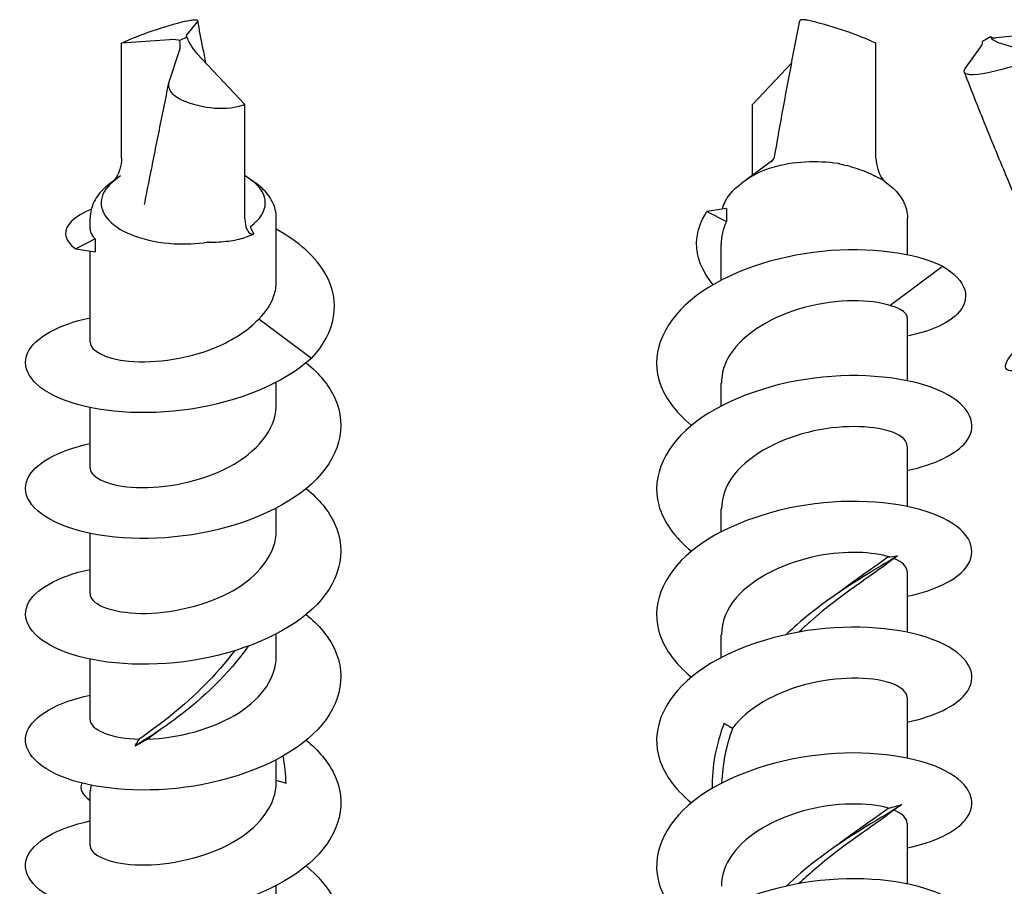
# Model space of a CAD drawing. Units: millimetres. Extents: x -987 to 399, y -7958 to 1626.
# Drawn here: x -219 to -188, y -6813 to -6786 of the extents above; entities that cross this region are included whole.
import ezdxf

# ---------------------------------------------------------------- set-up
doc = ezdxf.new("R2010")
doc.units = ezdxf.units.MM
doc.layers.add('SuP-Sichtbare-Kanten', color=7, linetype='Continuous', lineweight=25)

msp = doc.modelspace()

# ---------------------------------------------------------------- linework, layer by layer
at = {"layer": 'SuP-Sichtbare-Kanten'}
for p, q in [((-213.401, -6785.89), (-213.726, -6786.283)), ((-187.24, -6786.314), (-188.079, -6786.398)), ((-214.28, -6786.46), (-215.801, -6786.572)), ((-215.801, -6790.211), (-215.801, -6786.572)), ((-213.736, -6786.373), (-213.957, -6786.484)), ((-191.892, -6790.211), (-191.892, -6786.572)), ((-188.512, -6786.499), (-188.267, -6786.358)), ((-188.017, -6786.542), (-186.711, -6786.94)), ((-214.291, -6787.792), (-213.966, -6786.797)), ((-213.412, -6786.89), (-211.892, -6788.506)), ((-189.064, -6787.368), (-188.572, -6786.682)), ((-194.563, -6787.191), (-195.801, -6788.506)), ((-211.892, -6792.145), (-211.892, -6788.506)), ((-195.801, -6790.75), (-195.801, -6788.506)), ((-195.171, -6790.288), (-195.982, -6790.884)), ((-215.982, -6790.884), (-216.135, -6790.992)), ((-215.83, -6790.772), (-215.995, -6790.893)), ((-211.892, -6790.75), (-211.697, -6790.893)), ((-211.71, -6790.884), (-211.557, -6790.992)), ((-195.969, -6790.874), (-196.135, -6790.992)), ((-191.616, -6790.95), (-191.557, -6790.992)), ((-196.634, -6791.803), (-197.249, -6791.902)), ((-197.249, -6791.902), (-196.634, -6792.214)), ((-196.634, -6791.803), (-196.634, -6792.214)), ((-216.796, -6792.461), (-216.796, -6792.107)), ((-210.896, -6794.115), (-210.896, -6792.107)), ((-190.896, -6793.271), (-190.896, -6792.107)), ((-216.634, -6792.768), (-217.249, -6793.079)), ((-216.634, -6792.768), (-216.634, -6793.178)), ((-217.249, -6793.079), (-216.634, -6793.178)), ((-216.796, -6796.039), (-216.796, -6793.152)), ((-196.796, -6794.071), (-196.796, -6792.943)), ((-191.451, -6794.874), (-189.786, -6793.63)), ((-209.786, -6796.548), (-211.451, -6795.303)), ((-190.896, -6797.255), (-190.896, -6795.273)), ((-210.896, -6798.031), (-210.896, -6797.308)), ((-196.796, -6798.055), (-196.796, -6797.332)), ((-216.796, -6800.023), (-216.796, -6798.108)), ((-190.896, -6801.238), (-190.896, -6799.324)), ((-210.896, -6802.015), (-210.896, -6801.292)), ((-196.796, -6802.039), (-196.796, -6801.316)), ((-216.796, -6804.007), (-216.796, -6802.092)), ((-191.516, -6802.844), (-191.207, -6802.801)), ((-191.207, -6802.801), (-191.317, -6802.882)), ((-190.896, -6805.222), (-190.896, -6803.307)), ((-210.896, -6805.999), (-210.896, -6805.276)), ((-196.796, -6806.022), (-196.796, -6805.299)), ((-216.796, -6807.991), (-216.796, -6806.076)), ((-190.896, -6809.206), (-190.896, -6807.291)), ((-210.896, -6809.982), (-210.896, -6809.259)), ((-216.796, -6811.974), (-216.796, -6810.231)), ((-190.896, -6813.19), (-190.896, -6811.275)), ((-210.896, -6813.966), (-210.896, -6813.243))]:
    msp.add_line(p, q, dxfattribs=at)
for centre, major_axis, ratio, start_param, end_param in [((-214.196, -6786.525), (2.496, 0.748), 0.198817, 1.335453, 2.207958), ((-193.496, -6786.525), (-2.496, 0.748), 0.198817, 4.075227, 4.947733), ((-212.787, -6786.047), (-0.963, -0.305), 0.196711, 5.987882, 6.407087), ((-214.984, -6786.816), (1.069, 0.29), 0.199834, 0.231066, 0.799458), ((-214.905, -6786.406), (0.909, -0.463), 0.700399, 0.109647, 0.528852), ((-212.708, -6786.535), (-0.979, 0.714), 0.606364, 0.701473, 1.269865), ((-189.475, -6786.786), (0.957, 0.31), 0.385813, 5.800698, 6.219903), ((-187.538, -6785.667), (-0.747, -0.674), 0.385813, 0.063282, 0.482488), ((-187.237, -6786.092), (-1.038, -0.239), 0.41979, 0.061716, 0.630107), ((-188.048, -6786.372), (-2.459, -0.718), 0.399902, 1.152486, 2.024992), ((-213.496, -6786.543), (-2.319, 1.398), 0.668373, 1.778164, 2.65067), ((-193.846, -6791.625), (-2.6, 0), 0.5, 4.822354, 5.667706), ((-193.846, -6791.625), (-2.6, 0), 0.5, 4.41721, 4.822354), ((-213.846, -6791.625), (-2.6, 0), 0.5, 5.685275, 7.744017), ((-213.846, -6791.625), (2.6, 0), 0.5, 5.672823, 6.881096), ((-213.846, -6791.625), (-2.6, 0), 0.5, 1.460832, 1.865975)]:
    msp.add_ellipse(centre, major_axis=major_axis, ratio=ratio, start_param=start_param, end_param=end_param, dxfattribs=at)
for points, knots in [([(-213.759, -6785.868), (-213.698, -6785.853), (-213.641, -6785.842), (-213.538, -6785.827), (-213.494, -6785.824), (-213.425, -6785.828), (-213.402, -6785.835), (-213.384, -6785.858), (-213.386, -6785.872), (-213.401, -6785.89)], [0, 0, 0, 0, 0.01985124, 0.01985124, 0.04075192, 0.04075192, 0.06224597, 0.06224597, 0.08241376, 0.08241376, 0.08241376, 0.08241376]), ([(-213.129, -6787.191), (-213.159, -6787.031), (-213.19, -6786.871), (-213.276, -6786.426), (-213.332, -6786.14), (-213.388, -6785.857)], [1.4652622, 1.4652622, 1.4652622, 1.4652622, 1.5127985, 1.5127985, 1.5979256, 1.5979256, 1.5979256, 1.5979256]), ([(-195.093, -6790.1), (-195.046, -6789.827), (-194.997, -6789.55), (-194.897, -6788.991), (-194.846, -6788.708), (-194.742, -6788.141), (-194.689, -6787.856), (-194.581, -6787.284), (-194.527, -6786.998), (-194.416, -6786.426), (-194.36, -6786.14), (-194.304, -6785.857)], [1.1722901, 1.1722901, 1.1722901, 1.1722901, 1.2574172, 1.2574172, 1.3425443, 1.3425443, 1.4276714, 1.4276714, 1.5127985, 1.5127985, 1.5979256, 1.5979256, 1.5979256, 1.5979256]), ([(-193.933, -6785.868), (-193.994, -6785.853), (-194.051, -6785.842), (-194.154, -6785.827), (-194.198, -6785.824), (-194.267, -6785.828), (-194.29, -6785.835), (-194.302, -6785.85), (-194.304, -6785.853), (-194.304, -6785.857)], [0, 0, 0, 0, 0.01985124, 0.01985124, 0.04075192, 0.04075192, 0.06224597, 0.06224597, 0.06778938, 0.06778938, 0.06778938, 0.06778938]), ([(-188.784, -6787.562), (-188.843, -6787.568), (-188.896, -6787.568), (-188.988, -6787.556), (-189.026, -6787.544), (-189.08, -6787.507), (-189.095, -6787.483), (-189.097, -6787.429), (-189.086, -6787.399), (-189.064, -6787.368)], [0, 0, 0, 0, 0.01985124, 0.01985124, 0.04075192, 0.04075192, 0.06224597, 0.06224597, 0.08241376, 0.08241376, 0.08241376, 0.08241376]), ([(-187.247, -6791.975), (-187.368, -6791.696), (-187.491, -6791.411), (-187.737, -6790.831), (-187.861, -6790.536), (-188.108, -6789.939), (-188.232, -6789.637), (-188.48, -6789.027), (-188.603, -6788.72), (-188.848, -6788.102), (-188.97, -6787.792), (-189.091, -6787.481)], [1.1606974, 1.1606974, 1.1606974, 1.1606974, 1.2475052, 1.2475052, 1.334313, 1.334313, 1.4211209, 1.4211209, 1.5079287, 1.5079287, 1.5947365, 1.5947365, 1.5947365, 1.5947365]), ([(-215.072, -6791.676), (-215.026, -6791.438), (-214.978, -6791.195), (-214.879, -6790.7), (-214.829, -6790.448), (-214.727, -6789.937), (-214.675, -6789.678), (-214.57, -6789.155), (-214.516, -6788.89), (-214.408, -6788.358), (-214.354, -6788.09), (-214.299, -6787.822)], [1.1836834, 1.1836834, 1.1836834, 1.1836834, 1.267019, 1.267019, 1.3503546, 1.3503546, 1.4336902, 1.4336902, 1.5170257, 1.5170257, 1.6003613, 1.6003613, 1.6003613, 1.6003613]), ([(-213.933, -6788.347), (-213.994, -6788.321), (-214.051, -6788.287), (-214.154, -6788.204), (-214.198, -6788.155), (-214.267, -6788.05), (-214.29, -6787.994), (-214.309, -6787.887), (-214.306, -6787.837), (-214.291, -6787.792)], [0, 0, 0, 0, 0.01985124, 0.01985124, 0.04075192, 0.04075192, 0.06224597, 0.06224597, 0.08241376, 0.08241376, 0.08241376, 0.08241376]), ([(-215.801, -6790.211), (-215.801, -6790.326), (-215.821, -6790.447), (-215.883, -6790.646), (-215.918, -6790.727), (-215.981, -6790.835), (-216.007, -6790.873), (-216.048, -6790.922), (-216.062, -6790.937), (-216.076, -6790.95)], [0, 0, 0, 0, 0.03990103, 0.03990103, 0.07046077, 0.07046077, 0.08785669, 0.08785669, 0.09648719, 0.09648719, 0.09648719, 0.09648719]), ([(-195.202, -6790.325), (-195.202, -6790.325), (-195.201, -6790.325), (-195.2, -6790.324), (-195.198, -6790.321), (-195.189, -6790.311), (-195.182, -6790.304), (-195.165, -6790.28), (-195.155, -6790.265), (-195.13, -6790.22), (-195.116, -6790.19), (-195.1, -6790.132), (-195.096, -6790.117), (-195.093, -6790.1)], [0.00421517, 0.00421517, 0.00421517, 0.00421517, 0.00662533, 0.00662533, 0.01325067, 0.01325067, 0.019876, 0.019876, 0.02575469, 0.02575469, 0.03137925, 0.03137925, 0.03312667, 0.03312667, 0.03312667, 0.03312667]), ([(-191.892, -6790.211), (-191.892, -6790.326), (-191.871, -6790.447), (-191.809, -6790.646), (-191.774, -6790.727), (-191.711, -6790.835), (-191.686, -6790.873), (-191.643, -6790.923), (-191.628, -6790.939), (-191.613, -6790.953)], [0, 0, 0, 0, 0.03990103, 0.03990103, 0.07046077, 0.07046077, 0.08785669, 0.08785669, 0.0971547, 0.0971547, 0.0971547, 0.0971547]), ([(-193.036, -6790.391), (-193.042, -6790.389), (-193.048, -6790.388), (-193.06, -6790.386), (-193.066, -6790.385), (-193.078, -6790.383), (-193.084, -6790.382), (-193.09, -6790.381), (-193.09, -6790.381), (-193.09, -6790.381)], [0, 0, 0, 0, 0.0018441, 0.0018441, 0.003683417, 0.003683417, 0.00551257, 0.00551257, 0.005521421, 0.005521421, 0.005521421, 0.005521421]), ([(-193.036, -6790.391), (-192.824, -6790.435), (-192.612, -6790.493), (-192.226, -6790.629), (-192.05, -6790.705), (-191.892, -6790.787)], [0.5537197, 0.5537197, 0.5537197, 0.5537197, 0.6167575, 0.6167575, 0.6763124, 0.6763124, 0.6763124, 0.6763124]), ([(-216.135, -6790.992), (-216.21, -6791.045), (-216.28, -6791.101), (-216.411, -6791.223), (-216.472, -6791.289), (-216.581, -6791.429), (-216.629, -6791.504), (-216.709, -6791.664), (-216.741, -6791.749), (-216.785, -6791.925), (-216.796, -6792.016), (-216.796, -6792.107)], [3.149244, 3.149244, 3.149244, 3.149244, 3.2723399, 3.2723399, 3.3954359, 3.3954359, 3.5185318, 3.5185318, 3.6416277, 3.6416277, 3.7647237, 3.7647237, 3.7647237, 3.7647237]), ([(-210.896, -6792.107), (-210.896, -6792.016), (-210.908, -6791.925), (-210.951, -6791.749), (-210.983, -6791.664), (-211.063, -6791.504), (-211.112, -6791.429), (-211.22, -6791.289), (-211.281, -6791.223), (-211.412, -6791.101), (-211.482, -6791.045), (-211.557, -6790.992)], [0.623131, 0.623131, 0.623131, 0.623131, 0.746227, 0.746227, 0.8693229, 0.8693229, 0.9924189, 0.9924189, 1.1155148, 1.1155148, 1.2386107, 1.2386107, 1.2386107, 1.2386107]), ([(-196.76, -6791.824), (-196.738, -6791.74), (-196.707, -6791.66), (-196.629, -6791.504), (-196.581, -6791.429), (-196.472, -6791.289), (-196.411, -6791.223), (-196.28, -6791.101), (-196.21, -6791.045), (-196.135, -6790.992)], [3.893963, 3.893963, 3.893963, 3.893963, 4.0109156, 4.0109156, 4.1340115, 4.1340115, 4.2571074, 4.2571074, 4.3802034, 4.3802034, 4.3802034, 4.3802034]), ([(-191.613, -6790.953), (-191.613, -6790.953), (-191.614, -6790.952), (-191.7, -6790.894), (-191.793, -6790.839), (-191.892, -6790.787)], [1.22935885, 1.22935885, 1.22935885, 1.22935885, 1.22951973, 1.22951973, 1.26632582, 1.26632582, 1.26632582, 1.26632582]), ([(-191.557, -6790.992), (-191.482, -6791.045), (-191.412, -6791.101), (-191.281, -6791.223), (-191.22, -6791.289), (-191.112, -6791.429), (-191.063, -6791.504), (-190.983, -6791.664), (-190.951, -6791.749), (-190.908, -6791.925), (-190.896, -6792.016), (-190.896, -6792.107)], [0.0076513, 0.0076513, 0.0076513, 0.0076513, 0.1307473, 0.1307473, 0.2538432, 0.2538432, 0.3769391, 0.3769391, 0.5000351, 0.5000351, 0.623131, 0.623131, 0.623131, 0.623131]), ([(-187.327, -6796.931), (-187.576, -6796.966), (-187.729, -6796.946), (-187.774, -6796.863), (-187.881, -6796.665), (-187.373, -6796.112), (-186.547, -6795.376), (-185.717, -6794.636), (-184.594, -6793.726), (-183.663, -6792.928), (-182.711, -6792.111), (-181.986, -6791.425), (-181.775, -6791.037), (-181.685, -6790.87), (-181.685, -6790.755), (-181.771, -6790.69)], [0.50935, 0.50935, 0.50935, 0.50935, 0.89477, 0.89477, 0.89477, 1.816931, 1.816931, 1.816931, 2.74292, 2.74292, 2.74292, 3.69079, 3.69079, 3.69079, 4.09773, 4.09773, 4.09773, 4.09773]), ([(-216.755, -6791.828), (-217.297, -6792.039), (-217.59, -6792.332), (-217.576, -6792.611), (-217.567, -6792.779), (-217.453, -6792.942), (-217.249, -6793.079)], [3.018452, 3.018452, 3.018452, 3.018452, 3.69079, 3.69079, 3.69079, 4.09773, 4.09773, 4.09773, 4.09773]), ([(-197.05, -6794.215), (-197.402, -6793.796), (-197.587, -6793.337), (-197.576, -6792.887), (-197.567, -6792.546), (-197.453, -6792.211), (-197.249, -6791.902)], [3.1530687, 3.1530687, 3.1530687, 3.1530687, 3.6907896, 3.6907896, 3.6907896, 4.0977295, 4.0977295, 4.0977295, 4.0977295]), ([(-211.892, -6792.145), (-211.892, -6792.26), (-211.871, -6792.365), (-211.809, -6792.509), (-211.774, -6792.557), (-211.711, -6792.603), (-211.686, -6792.615), (-211.643, -6792.619), (-211.628, -6792.618), (-211.613, -6792.615)], [0, 0, 0, 0, 0.03990103, 0.03990103, 0.07046077, 0.07046077, 0.08785669, 0.08785669, 0.0971547, 0.0971547, 0.0971547, 0.0971547]), ([(-216.796, -6792.461), (-216.796, -6792.484), (-216.793, -6792.507), (-216.769, -6792.612), (-216.718, -6792.692), (-216.634, -6792.768)], [1.1375507, 1.1375507, 1.1375507, 1.1375507, 1.1596613, 1.1596613, 1.2379822, 1.2379822, 1.2379822, 1.2379822]), ([(-211.716, -6792.37), (-211.716, -6792.37), (-211.716, -6792.371), (-211.717, -6792.372), (-211.717, -6792.373), (-211.717, -6792.376), (-211.717, -6792.378), (-211.716, -6792.385), (-211.714, -6792.393), (-211.702, -6792.429), (-211.681, -6792.474), (-211.65, -6792.541), (-211.632, -6792.576), (-211.613, -6792.615)], [0, 0, 0, 0, 0.00023057, 0.00023057, 0.00056227, 0.00056227, 0.00124142, 0.00124142, 0.00313499, 0.00313499, 0.01131841, 0.01131841, 0.01860309, 0.01860309, 0.01860309, 0.01860309]), ([(-209.786, -6796.548), (-208.998, -6795.723), (-208.85, -6794.742), (-209.324, -6793.892), (-209.633, -6793.338), (-210.199, -6792.846), (-210.9, -6792.459)], [0, 0, 0, 0, 0.89477, 0.89477, 0.89477, 1.478118, 1.478118, 1.478118, 1.478118]), ([(-213.036, -6792.865), (-213.042, -6792.865), (-213.048, -6792.865), (-213.06, -6792.865), (-213.066, -6792.866), (-213.078, -6792.867), (-213.084, -6792.868), (-213.09, -6792.869), (-213.09, -6792.869), (-213.09, -6792.869)], [0, 0, 0, 0, 0.0018441, 0.0018441, 0.003683417, 0.003683417, 0.00551257, 0.00551257, 0.005521421, 0.005521421, 0.005521421, 0.005521421]), ([(-213.036, -6792.865), (-212.824, -6792.87), (-212.612, -6792.859), (-212.226, -6792.809), (-212.05, -6792.771), (-211.892, -6792.722)], [0.5537197, 0.5537197, 0.5537197, 0.5537197, 0.6167575, 0.6167575, 0.6763124, 0.6763124, 0.6763124, 0.6763124]), ([(-211.613, -6792.615), (-211.613, -6792.615), (-211.614, -6792.615), (-211.7, -6792.655), (-211.793, -6792.691), (-211.892, -6792.722)], [1.22935885, 1.22935885, 1.22935885, 1.22935885, 1.22951973, 1.22951973, 1.26632582, 1.26632582, 1.26632582, 1.26632582]), ([(-189.786, -6793.63), (-190.658, -6793.212), (-192.1, -6793.009), (-193.593, -6793.161), (-195.086, -6793.312), (-196.6, -6793.82), (-197.59, -6794.569), (-198.581, -6795.319), (-199.028, -6796.298), (-198.772, -6797.224), (-198.628, -6797.743), (-198.264, -6798.241), (-197.741, -6798.675)], [0, 0, 0, 0, 0.897013, 0.897013, 0.897013, 1.793979, 1.793979, 1.793979, 2.690899, 2.690899, 2.690899, 3.194098, 3.194098, 3.194098, 3.194098]), ([(-189.786, -6793.63), (-188.998, -6794.076), (-188.85, -6794.68), (-189.324, -6795.151), (-189.633, -6795.459), (-190.199, -6795.704), (-190.9, -6795.844)], [0, 0, 0, 0, 0.89477, 0.89477, 0.89477, 1.478118, 1.478118, 1.478118, 1.478118]), ([(-211.451, -6795.303), (-211.222, -6795.074), (-211.059, -6794.824), (-210.921, -6794.415), (-210.896, -6794.265), (-210.896, -6794.115)], [0, 0, 0, 0, 0.1201489, 0.1201489, 0.1883143, 0.1883143, 0.1883143, 0.1883143]), ([(-191.451, -6794.874), (-192.049, -6794.678), (-193.106, -6794.659), (-194.127, -6794.928), (-195.145, -6795.197), (-196.089, -6795.75), (-196.52, -6796.433), (-196.701, -6796.719), (-196.789, -6797.025), (-196.788, -6797.332)], [0, 0, 0, 0, 1.043137, 1.043137, 1.043137, 2.082741, 2.082741, 2.082741, 2.518462, 2.518462, 2.518462, 2.518462]), ([(-190.896, -6795.273), (-190.896, -6795.23), (-190.911, -6795.188), (-190.979, -6795.093), (-191.042, -6795.042), (-191.214, -6794.95), (-191.322, -6794.908), (-191.451, -6794.874)], [1.0709792, 1.0709792, 1.0709792, 1.0709792, 1.1248598, 1.1248598, 1.1937823, 1.1937823, 1.2627047, 1.2627047, 1.2627047, 1.2627047]), ([(-209.786, -6796.548), (-210.658, -6797.344), (-212.1, -6797.927), (-213.593, -6798.154), (-215.086, -6798.382), (-216.6, -6798.253), (-217.59, -6797.883), (-218.581, -6797.513), (-219.028, -6796.913), (-218.772, -6796.366), (-218.553, -6795.898), (-217.822, -6795.481), (-216.795, -6795.264)], [0, 0, 0, 0, 0.897013, 0.897013, 0.897013, 1.793979, 1.793979, 1.793979, 2.690899, 2.690899, 2.690899, 3.458199, 3.458199, 3.458199, 3.458199]), ([(-216.796, -6796.039), (-216.791, -6796.304), (-216.324, -6796.565), (-215.567, -6796.636), (-214.743, -6796.714), (-213.606, -6796.558), (-212.676, -6796.139), (-212.189, -6795.919), (-211.76, -6795.633), (-211.451, -6795.303)], [-2.518462, -2.518462, -2.518462, -2.518462, -1.57036, -1.57036, -1.57036, -0.539726, -0.539726, -0.539726, 0, 0, 0, 0]), ([(-209.951, -6796.688), (-209.536, -6797.03), (-209.221, -6797.411), (-209.039, -6797.813), (-208.628, -6798.721), (-208.905, -6799.719), (-209.771, -6800.518), (-210.637, -6801.317), (-212.074, -6801.903), (-213.566, -6802.134), (-215.058, -6802.365), (-216.575, -6802.241), (-217.571, -6801.874), (-218.568, -6801.507), (-219.025, -6800.908), (-218.777, -6800.361), (-218.564, -6799.889), (-217.83, -6799.466), (-216.795, -6799.247)], [4.984418, 4.984418, 4.984418, 4.984418, 5.381383, 5.381383, 5.381383, 6.27812, 6.27812, 6.27812, 7.174811, 7.174811, 7.174811, 8.071457, 8.071457, 8.071457, 8.968057, 8.968057, 8.968057, 9.741384, 9.741384, 9.741384, 9.741384]), ([(-190.9, -6800.098), (-190.015, -6799.911), (-189.342, -6799.578), (-189.039, -6799.188), (-188.628, -6798.66), (-188.905, -6798.04), (-189.771, -6797.621), (-190.637, -6797.201), (-192.074, -6796.994), (-193.566, -6797.142), (-195.058, -6797.289), (-196.575, -6797.793), (-197.571, -6798.539), (-198.568, -6799.285), (-199.025, -6800.263), (-198.777, -6801.189), (-198.636, -6801.715), (-198.27, -6802.22), (-197.741, -6802.659)], [4.720317, 4.720317, 4.720317, 4.720317, 5.381383, 5.381383, 5.381383, 6.27812, 6.27812, 6.27812, 7.174811, 7.174811, 7.174811, 8.071457, 8.071457, 8.071457, 8.968057, 8.968057, 8.968057, 9.477284, 9.477284, 9.477284, 9.477284]), ([(-216.796, -6800.023), (-216.796, -6800.03), (-216.796, -6800.037), (-216.795, -6800.043), (-216.771, -6800.33), (-216.193, -6800.601), (-215.323, -6800.637), (-214.439, -6800.673), (-213.283, -6800.456), (-212.394, -6799.985), (-211.51, -6799.516), (-210.92, -6798.806), (-210.897, -6798.08), (-210.896, -6798.064), (-210.896, -6798.048), (-210.896, -6798.031)], [-8.801647, -8.801647, -8.801647, -8.801647, -8.777703, -8.777703, -8.777703, -7.755275, -7.755275, -7.755275, -6.716084, -6.716084, -6.716084, -5.683129, -5.683129, -5.683129, -5.660054, -5.660054, -5.660054, -5.660054]), ([(-190.904, -6799.324), (-190.905, -6799.17), (-191.049, -6799.015), (-191.333, -6798.901), (-191.861, -6798.688), (-192.855, -6798.629), (-193.863, -6798.848), (-194.87, -6799.068), (-195.856, -6799.565), (-196.374, -6800.212), (-196.649, -6800.555), (-196.787, -6800.935), (-196.787, -6801.316)], [5.660054, 5.660054, 5.660054, 5.660054, 6.210953, 6.210953, 6.210953, 7.236673, 7.236673, 7.236673, 8.260326, 8.260326, 8.260326, 8.801647, 8.801647, 8.801647, 8.801647]), ([(-209.951, -6800.672), (-209.543, -6801.008), (-209.232, -6801.381), (-209.049, -6801.776), (-208.626, -6802.685), (-208.896, -6803.688), (-209.76, -6804.491), (-210.621, -6805.292), (-212.056, -6805.881), (-213.548, -6806.115), (-215.039, -6806.349), (-216.557, -6806.228), (-217.558, -6805.862), (-218.559, -6805.497), (-219.022, -6804.9), (-218.781, -6804.352), (-218.571, -6803.877), (-217.836, -6803.451), (-216.795, -6803.231)], [11.267603, 11.267603, 11.267603, 11.267603, 11.657589, 11.657589, 11.657589, 12.557461, 12.557461, 12.557461, 13.45435, 13.45435, 13.45435, 14.350682, 14.350682, 14.350682, 15.24697, 15.24697, 15.24697, 16.02457, 16.02457, 16.02457, 16.02457]), ([(-190.9, -6804.082), (-190.024, -6803.897), (-189.356, -6803.569), (-189.049, -6803.185), (-188.626, -6802.655), (-188.896, -6802.032), (-189.76, -6801.61), (-190.621, -6801.189), (-192.056, -6800.979), (-193.548, -6801.124), (-195.039, -6801.269), (-196.557, -6801.769), (-197.558, -6802.513), (-198.559, -6803.257), (-199.022, -6804.233), (-198.781, -6805.159), (-198.642, -6805.69), (-198.275, -6806.2), (-197.741, -6806.643)], [11.003502, 11.003502, 11.003502, 11.003502, 11.657589, 11.657589, 11.657589, 12.557461, 12.557461, 12.557461, 13.45435, 13.45435, 13.45435, 14.350682, 14.350682, 14.350682, 15.24697, 15.24697, 15.24697, 15.760469, 15.760469, 15.760469, 15.760469]), ([(-216.795, -6804.007), (-216.795, -6804.042), (-216.789, -6804.076), (-216.773, -6804.111), (-216.647, -6804.398), (-215.956, -6804.64), (-215.02, -6804.624), (-214.087, -6804.607), (-212.945, -6804.327), (-212.12, -6803.811), (-211.366, -6803.339), (-210.902, -6802.679), (-210.897, -6802.015)], [-15.084832, -15.084832, -15.084832, -15.084832, -14.960691, -14.960691, -14.960691, -13.923246, -13.923246, -13.923246, -12.888905, -12.888905, -12.888905, -11.94324, -11.94324, -11.94324, -11.94324]), ([(-191.467, -6802.838), (-191.994, -6802.674), (-192.847, -6802.632), (-193.731, -6802.805), (-194.745, -6803.003), (-195.762, -6803.484), (-196.316, -6804.126), (-196.627, -6804.487), (-196.787, -6804.893), (-196.788, -6805.299)], [12.574642, 12.574642, 12.574642, 12.574642, 13.475144, 13.475144, 13.475144, 14.506456, 14.506456, 14.506456, 15.084832, 15.084832, 15.084832, 15.084832]), ([(-191.207, -6802.801), (-191.841, -6803.208), (-192.942, -6803.793), (-194.027, -6804.672), (-194.268, -6804.866), (-194.506, -6805.074), (-194.738, -6805.295)], [0, 0, 0, 0, 1.003477, 1.003477, 1.003477, 1.225548, 1.225548, 1.225548, 1.225548]), ([(-191.438, -6802.973), (-192.005, -6803.416), (-192.99, -6804.016), (-193.97, -6804.88), (-194.092, -6804.988), (-194.214, -6805.099), (-194.335, -6805.215)], [0.029669, 0.029669, 0.029669, 0.029669, 1.02693, 1.02693, 1.02693, 1.151545, 1.151545, 1.151545, 1.151545]), ([(-190.904, -6803.307), (-190.903, -6803.177), (-191.004, -6803.048), (-191.207, -6802.942), (-191.244, -6802.923), (-191.283, -6802.905), (-191.326, -6802.888)], [11.9432396, 11.9432396, 11.9432396, 11.9432396, 12.4065468, 12.4065468, 12.4065468, 12.4893931, 12.4893931, 12.4893931, 12.4893931]), ([(-209.951, -6804.656), (-209.549, -6804.987), (-209.24, -6805.355), (-209.056, -6805.744), (-208.628, -6806.648), (-208.885, -6807.648), (-209.734, -6808.451), (-210.584, -6809.255), (-212.009, -6809.85), (-213.499, -6810.091), (-214.989, -6810.332), (-216.513, -6810.218), (-217.524, -6809.858), (-218.536, -6809.499), (-219.014, -6808.904), (-218.789, -6808.355), (-218.59, -6807.872), (-217.85, -6807.437), (-216.795, -6807.215)], [17.550788, 17.550788, 17.550788, 17.550788, 17.935571, 17.935571, 17.935571, 18.831684, 18.831684, 18.831684, 19.727754, 19.727754, 19.727754, 20.62378, 20.62378, 20.62378, 21.519763, 21.519763, 21.519763, 22.307755, 22.307755, 22.307755, 22.307755]), ([(-190.9, -6808.066), (-190.031, -6807.882), (-189.366, -6807.558), (-189.056, -6807.177), (-188.628, -6806.651), (-188.885, -6806.031), (-189.734, -6805.606), (-190.584, -6805.182), (-192.009, -6804.965), (-193.499, -6805.103), (-194.989, -6805.24), (-196.513, -6805.733), (-197.524, -6806.471), (-198.536, -6807.21), (-199.014, -6808.183), (-198.789, -6809.111), (-198.657, -6809.653), (-198.285, -6810.174), (-197.741, -6810.626)], [17.286687, 17.286687, 17.286687, 17.286687, 17.935571, 17.935571, 17.935571, 18.831684, 18.831684, 18.831684, 19.727754, 19.727754, 19.727754, 20.62378, 20.62378, 20.62378, 21.519763, 21.519763, 21.519763, 22.043654, 22.043654, 22.043654, 22.043654]), ([(-211.786, -6805.663), (-212.411, -6806.544), (-213.223, -6807.311), (-214.027, -6807.916), (-214.5, -6808.272), (-214.966, -6808.576), (-215.383, -6808.833)], [0.260232, 0.260232, 0.260232, 0.260232, 1.003477, 1.003477, 1.003477, 1.440148, 1.440148, 1.440148, 1.440148]), ([(-212.226, -6805.809), (-212.802, -6806.588), (-213.507, -6807.268), (-214.19, -6807.82), (-214.557, -6808.115), (-214.916, -6808.376), (-215.241, -6808.607)], [0.327805, 0.327805, 0.327805, 0.327805, 1.027379, 1.027379, 1.027379, 1.402858, 1.402858, 1.402858, 1.402858]), ([(-214.976, -6808.606), (-214.03, -6808.582), (-212.88, -6808.288), (-212.063, -6807.758), (-211.341, -6807.29), (-210.903, -6806.646), (-210.897, -6805.999)], [-20.190288, -20.190288, -20.190288, -20.190288, -19.148274, -19.148274, -19.148274, -18.226425, -18.226425, -18.226425, -18.226425]), ([(-190.904, -6807.291), (-190.907, -6807.116), (-191.095, -6806.941), (-191.455, -6806.824), (-192.054, -6806.629), (-193.11, -6806.611), (-194.129, -6806.88), (-195.085, -6807.132), (-195.979, -6807.634), (-196.437, -6808.262)], [18.226425, 18.226425, 18.226425, 18.226425, 18.852041, 18.852041, 18.852041, 19.89332, 19.89332, 19.89332, 20.869727, 20.869727, 20.869727, 20.869727]), ([(-216.795, -6807.991), (-216.796, -6808.019), (-216.791, -6808.048), (-216.781, -6808.076), (-216.683, -6808.347), (-216.087, -6808.586), (-215.241, -6808.607)], [-21.368018, -21.368018, -21.368018, -21.368018, -21.266097, -21.266097, -21.266097, -20.289689, -20.289689, -20.289689, -20.289689]), ([(-196.701, -6808.096), (-196.658, -6808.125), (-196.615, -6808.154), (-196.527, -6808.209), (-196.482, -6808.236), (-196.437, -6808.262)], [0, 0, 0, 0, 0.01605941, 0.01605941, 0.0319414, 0.0319414, 0.0319414, 0.0319414]), ([(-209.95, -6808.639), (-209.56, -6808.961), (-209.258, -6809.317), (-209.073, -6809.693), (-208.628, -6810.595), (-208.866, -6811.595), (-209.702, -6812.404), (-210.537, -6813.212), (-211.952, -6813.815), (-213.44, -6814.065), (-214.928, -6814.315), (-216.458, -6814.21), (-217.483, -6813.857), (-218.507, -6813.503), (-219.005, -6812.912), (-218.798, -6812.362), (-218.613, -6811.87), (-217.868, -6811.424), (-216.795, -6811.198)], [23.833973, 23.833973, 23.833973, 23.833973, 24.207455, 24.207455, 24.207455, 25.103267, 25.103267, 25.103267, 25.999037, 25.999037, 25.999037, 26.894764, 26.894764, 26.894764, 27.790449, 27.790449, 27.790449, 28.59094, 28.59094, 28.59094, 28.59094]), ([(-214.976, -6808.606), (-215.042, -6808.646), (-215.109, -6808.685), (-215.245, -6808.761), (-215.314, -6808.797), (-215.383, -6808.833)], [0, 0, 0, 0, 0.02331127, 0.02331127, 0.0466859, 0.0466859, 0.0466859, 0.0466859]), ([(-215.383, -6808.833), (-215.357, -6808.796), (-215.332, -6808.758), (-215.285, -6808.682), (-215.262, -6808.644), (-215.241, -6808.607)], [0, 0, 0, 0, 0.01605941, 0.01605941, 0.0319414, 0.0319414, 0.0319414, 0.0319414]), ([(-190.9, -6812.049), (-190.046, -6811.869), (-189.389, -6811.553), (-189.073, -6811.181), (-188.628, -6810.658), (-188.866, -6810.036), (-189.702, -6809.607), (-190.537, -6809.177), (-191.952, -6808.953), (-193.44, -6809.081), (-194.928, -6809.21), (-196.458, -6809.693), (-197.483, -6810.425), (-198.507, -6811.157), (-199.005, -6812.127), (-198.798, -6813.056), (-198.674, -6813.612), (-198.298, -6814.147), (-197.741, -6814.61)], [23.569873, 23.569873, 23.569873, 23.569873, 24.207455, 24.207455, 24.207455, 25.103267, 25.103267, 25.103267, 25.999037, 25.999037, 25.999037, 26.894764, 26.894764, 26.894764, 27.790449, 27.790449, 27.790449, 28.32684, 28.32684, 28.32684, 28.32684]), ([(-216.795, -6811.975), (-216.795, -6812.01), (-216.788, -6812.045), (-216.773, -6812.079), (-216.646, -6812.364), (-215.964, -6812.604), (-215.038, -6812.591), (-214.101, -6812.578), (-212.949, -6812.297), (-212.119, -6811.778), (-211.365, -6811.306), (-210.898, -6810.647), (-210.896, -6809.982)], [-27.651203, -27.651203, -27.651203, -27.651203, -27.525854, -27.525854, -27.525854, -26.496166, -26.496166, -26.496166, -25.454887, -25.454887, -25.454887, -24.50961, -24.50961, -24.50961, -24.50961]), ([(-210.598, -6810.007), (-210.648, -6809.99), (-210.698, -6809.974), (-210.798, -6809.944), (-210.847, -6809.93), (-210.896, -6809.917)], [0, 0, 0, 0, 0.01605941, 0.01605941, 0.0317894, 0.0317894, 0.0317894, 0.0317894]), ([(-191.495, -6810.795), (-192.113, -6810.607), (-193.181, -6810.601), (-194.198, -6810.882), (-195.203, -6811.16), (-196.123, -6811.716), (-196.538, -6812.396), (-196.707, -6812.674), (-196.79, -6812.97), (-196.788, -6813.266)], [25.157919, 25.157919, 25.157919, 25.157919, 26.199933, 26.199933, 26.199933, 27.229622, 27.229622, 27.229622, 27.651203, 27.651203, 27.651203, 27.651203]), ([(-191.074, -6810.68), (-191.642, -6811.066), (-192.702, -6811.612), (-193.791, -6812.452), (-194.11, -6812.699), (-194.43, -6812.969), (-194.738, -6813.262)], [3.067355, 3.067355, 3.067355, 3.067355, 4.07223, 4.07223, 4.07223, 4.367141, 4.367141, 4.367141, 4.367141]), ([(-191.438, -6810.94), (-191.986, -6811.369), (-192.918, -6811.939), (-193.863, -6812.754), (-194.021, -6812.89), (-194.179, -6813.033), (-194.335, -6813.182)], [3.171262, 3.171262, 3.171262, 3.171262, 4.132246, 4.132246, 4.132246, 4.293138, 4.293138, 4.293138, 4.293138]), ([(-191.495, -6810.795), (-191.424, -6810.774), (-191.354, -6810.754), (-191.213, -6810.716), (-191.143, -6810.697), (-191.074, -6810.68)], [0, 0, 0, 0, 0.02331127, 0.02331127, 0.0466859, 0.0466859, 0.0466859, 0.0466859]), ([(-209.95, -6812.623), (-209.574, -6812.933), (-209.279, -6813.275), (-209.093, -6813.636), (-208.63, -6814.535), (-208.846, -6815.537), (-209.664, -6816.35), (-210.482, -6817.164), (-211.884, -6817.776), (-213.37, -6818.036), (-214.856, -6818.297), (-216.394, -6818.203), (-217.433, -6817.857), (-218.473, -6817.511), (-218.993, -6816.923), (-218.807, -6816.372), (-218.638, -6815.871), (-217.888, -6815.412), (-216.795, -6815.182)], [30.117159, 30.117159, 30.117159, 30.117159, 30.477253, 30.477253, 30.477253, 31.372771, 31.372771, 31.372771, 32.268248, 32.268248, 32.268248, 33.163683, 33.163683, 33.163683, 34.059078, 34.059078, 34.059078, 34.874126, 34.874126, 34.874126, 34.874126]), ([(-190.9, -6816.033), (-190.064, -6815.856), (-189.416, -6815.551), (-189.093, -6815.188), (-188.63, -6814.668), (-188.846, -6814.045), (-189.664, -6813.61), (-190.482, -6813.175), (-191.884, -6812.941), (-193.37, -6813.059), (-194.856, -6813.177), (-196.394, -6813.649), (-197.433, -6814.374), (-198.473, -6815.098), (-198.993, -6816.065), (-198.807, -6816.994), (-198.693, -6817.566), (-198.313, -6818.119), (-197.742, -6818.594)], [29.853058, 29.853058, 29.853058, 29.853058, 30.477253, 30.477253, 30.477253, 31.372771, 31.372771, 31.372771, 32.268248, 32.268248, 32.268248, 33.163683, 33.163683, 33.163683, 34.059078, 34.059078, 34.059078, 34.610025, 34.610025, 34.610025, 34.610025])]:
    msp.add_open_spline(points, degree=3, knots=knots, dxfattribs=at)
for points in [[(-196.634, -6792.214), (-196.742, -6792.452), (-196.796, -6792.697), (-196.796, -6792.943)], [(-191.516, -6802.844), (-191.914, -6803.146), (-192.49, -6803.521), (-193.116, -6803.996)], [(-191.317, -6802.882), (-191.358, -6802.911), (-191.398, -6802.942), (-191.438, -6802.973)], [(-196.701, -6808.096), (-196.964, -6808.766), (-197.092, -6809.47), (-197.088, -6810.173)], [(-214.579, -6808.312), (-214.714, -6808.415), (-214.847, -6808.513), (-214.976, -6808.606)], [(-196.437, -6808.262), (-196.645, -6808.826), (-196.76, -6809.414), (-196.783, -6810.004)], [(-210.689, -6809.146), (-210.636, -6809.431), (-210.605, -6809.719), (-210.598, -6810.007)], [(-217.053, -6809.999), (-217.143, -6810.179), (-217.057, -6810.346), (-216.796, -6810.553)], [(-216.755, -6810.067), (-216.777, -6810.122), (-216.788, -6810.176), (-216.788, -6810.231)], [(-191.495, -6810.795), (-191.893, -6811.1), (-192.478, -6811.479), (-193.116, -6811.963)], [(-191.12, -6810.711), (-191.227, -6810.783), (-191.334, -6810.859), (-191.438, -6810.94)], [(-190.903, -6811.275), (-190.904, -6811.122), (-191.046, -6810.969), (-191.325, -6810.855)]]:
    msp.add_open_spline(points, degree=3, dxfattribs=at)

doc.saveas('drawing.dxf')
